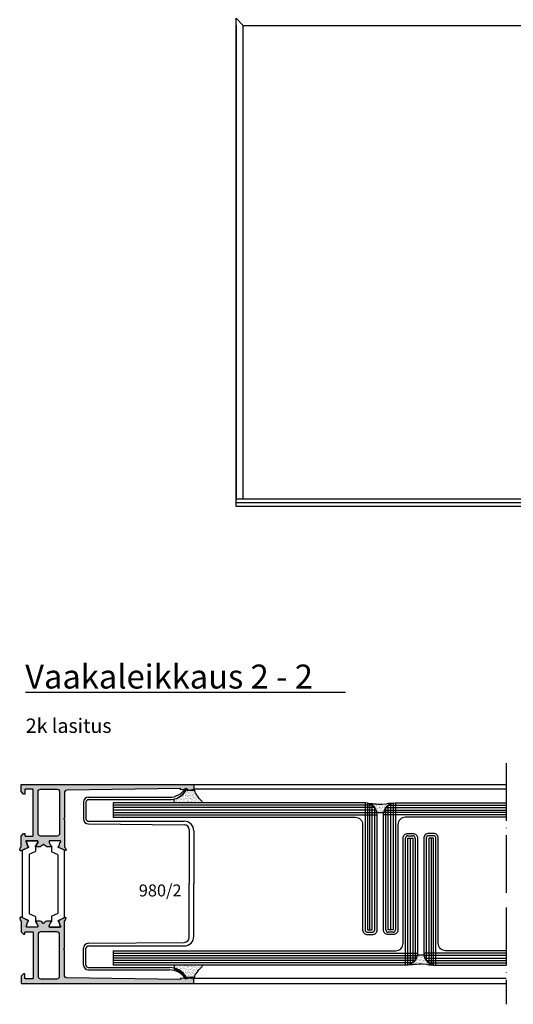
# Model space of a CAD drawing. Units: millimetres. Extents: x 580 to 1320, y -583 to 362.
# Drawn here: x 899 to 1105, y -583 to -172 of the extents above; entities that cross this region are included whole.
import ezdxf

# ---------------------------------------------------------------- set-up
doc = ezdxf.new("R2010")
doc.units = ezdxf.units.MM
doc.linetypes.add('ACAD_ISO04W100', pattern=[30, 24, -3, 0, -3])
doc.layers.add('profilglas', color=122, linetype='Continuous')
doc.layers.add('REMPLISSAGE', color=7, linetype='Continuous')
doc.styles.get("Standard").update_dxf_attribs({"font": 'TIMES.TTF'})
pattern_1 = [(37.5, (734.3555, -52.967), (-0.0320006, 0.9788265), [0, -0.77216, 0, -0.8636, 0, -0.8255]), (7.5, (734.3555, -52.967), (0.8990466, 1.4336502), [0, -0.41656, 0, -0.69596, 0, -0.2667]), (327.5, (733.73065, -52.967), (1.5819847, 0.0028744), [0, -0.254, 0, -0.9144, 0, -1.1938]), (317.5, (733.7307, -52.967), (1.527113, 0.4458586), [0, -0.127, 0, -0.59944, 0, -0.6858])]

msp = doc.modelspace()

# ---------------------------------------------------------------- hatches: boundary and pattern name
at = {"linetype": 'ACAD_ISO04W100'}
h = msp.add_hatch(dxfattribs=at)
h.set_pattern_fill('AR-SAND', color=256, scale=0.02, style=0)
h.set_pattern_definition(pattern_1)
h.paths.add_polyline_path([(969.28, -493.47), (971.78, -492.97), (972.03, -493.6), (972.2, -494.05), (972.39, -494.54), (972.65, -494.94), (972.92, -495.26), (973.1, -495.52), (973.28, -495.7), (973.47, -496.07), (973.76, -496.49), (973.94, -496.72), (974.2, -496.93), (974.39, -497.17), (974.59, -497.4), (974.86, -497.69), (975.07, -497.95), (975.28, -498.19), (975.38, -498.35), (975.59, -498.58), (963.58, -498.58), (963.58, -496.96), (964.5, -496.77), (966.97, -495.33), (968.76, -493.06)])
h = msp.add_hatch(dxfattribs=at)
h.set_pattern_fill('AR-SAND', color=256, scale=0.02, style=0)
h.set_pattern_definition(pattern_1)
h.paths.add_polyline_path([(1044.24, -498.72), (1045.72, -498.89), (1046.19, -498.95), (1046.63, -499), (1047.03, -499.04), (1047.49, -499.08), (1047.98, -499.11), (1048.61, -499.15), (1049.14, -499.15), (1049.77, -499.16), (1050.36, -499.16), (1052.07, -499), (1052.61, -498.87), (1052.99, -498.82), (1053.46, -498.77), (1053.76, -498.74), (1054.13, -498.73), (1054.93, -498.72), (1053.92, -499.04), (1052.92, -499.63), (1051.92, -500.63), (1051.33, -501.63), (1051.01, -502.64), (1050.59, -502.75), (1050.37, -502.78), (1050.15, -502.8), (1049.92, -502.82), (1049.74, -502.82), (1049.52, -502.83), (1049.32, -502.83), (1049.07, -502.8), (1048.85, -502.8), (1048.5, -502.78), (1048.29, -502.7), (1048.15, -502.64), (1047.84, -501.63), (1047.25, -500.63), (1046.25, -499.63), (1045.24, -499.04)])
h = msp.add_hatch(dxfattribs=at)
h.set_pattern_fill('AR-SAND', color=256, scale=0.02, style=0)
h.set_pattern_definition([(322.5, (751.2204, -1012.0161), (-0.0320006, -0.9788265), [0, -0.77216, 0, -0.8636, 0, -0.8255]), (352.5, (751.2204, -1012.0161), (0.8990466, -1.4336502), [0, -0.41656, 0, -0.69596, 0, -0.2667]), (32.5, (750.5956, -1012.0161), (1.5819847, -0.0028744), [0, -0.254, 0, -0.9144, 0, -1.1938]), (42.5, (750.5956, -1012.0161), (1.527113, -0.4458586), [0, -0.127, 0, -0.59944, 0, -0.6858])])
h.paths.add_polyline_path([(1061.1, -566.26), (1062.58, -566.1), (1063.05, -566.03), (1063.5, -565.98), (1063.89, -565.94), (1064.35, -565.9), (1064.85, -565.87), (1065.48, -565.84), (1066, -565.84), (1066.63, -565.82), (1067.22, -565.82), (1068.94, -565.98), (1069.48, -566.11), (1069.86, -566.16), (1070.33, -566.22), (1070.63, -566.24), (1071, -566.25), (1071.79, -566.26), (1070.79, -565.94), (1069.78, -565.36), (1068.78, -564.35), (1068.19, -563.35), (1067.88, -562.34), (1067.46, -562.23), (1067.23, -562.2), (1067.01, -562.18), (1066.79, -562.17), (1066.61, -562.17), (1066.38, -562.15), (1066.19, -562.15), (1065.94, -562.18), (1065.71, -562.18), (1065.36, -562.2), (1065.15, -562.28), (1065.02, -562.34), (1064.7, -563.35), (1064.12, -564.35), (1063.11, -565.36), (1062.11, -565.94)])
h = msp.add_hatch(dxfattribs=at)
h.set_pattern_fill('AR-SAND', color=256, scale=0.02, style=0)
h.set_pattern_definition([(322.5, (734.3555, -1011.9689), (-0.0320006, -0.9788265), [0, -0.77216, 0, -0.8636, 0, -0.8255]), (352.5, (734.3555, -1011.9689), (0.8990466, -1.4336502), [0, -0.41656, 0, -0.69596, 0, -0.2667]), (32.5, (733.73065, -1011.9689), (1.5819847, -0.0028744), [0, -0.254, 0, -0.9144, 0, -1.1938]), (42.5, (733.7307, -1011.9689), (1.527113, -0.4458586), [0, -0.127, 0, -0.59944, 0, -0.6858])])
h.paths.add_polyline_path([(969.28, -571.47), (971.78, -571.97), (972.03, -571.33), (972.2, -570.88), (972.39, -570.39), (972.65, -570), (972.92, -569.68), (973.1, -569.42), (973.28, -569.24), (973.47, -568.87), (973.76, -568.45), (973.94, -568.21), (974.2, -568), (974.39, -567.77), (974.59, -567.53), (974.86, -567.24), (975.07, -566.98), (975.28, -566.75), (975.38, -566.59), (975.59, -566.35), (963.58, -566.35), (963.58, -567.98), (964.5, -568.16), (966.97, -569.6), (968.76, -571.88)])
at = {"layer": 'REMPLISSAGE'}
h = msp.add_hatch(color=256, dxfattribs=at)
edge = h.paths.add_edge_path(flags=16)
edge.add_line((906.78, -511.47), (906.78, -493.97))
edge.add_arc((907.78, -493.97), 1, 90, 180, ccw=False)
edge.add_line((907.78, -492.97), (914.78, -492.97))
edge.add_arc((914.78, -493.97), 1, 0, 90, ccw=False)
edge.add_line((915.78, -493.97), (915.78, -509.18))
edge.add_line((915.78, -509.18), (915.78, -509.37))
edge.add_line((915.78, -509.37), (915.78, -511.47))
edge.add_arc((914.78, -511.47), 1, 270, 360, ccw=False)
edge.add_line((914.78, -512.47), (907.78, -512.47))
edge.add_arc((907.78, -511.47), 1, 180, 270, ccw=False)
edge = h.paths.add_edge_path()
edge.add_arc((918.28, -518.37), 0.2, -115, 20, ccw=False)
edge.add_line((918.19, -518.55), (915.28, -517.19))
edge.add_arc((915.36, -517.01), 0.2, 70, 245, ccw=False)
edge.add_line((915.43, -516.82), (916.08, -515.05))
edge.add_arc((915.98, -514.77), 0.3, 289.4712, 450)
edge.add_line((915.98, -514.47), (911.58, -514.47))
edge.add_arc((911.58, -514.67), 0.2, 90, 180)
edge.add_line((911.38, -514.67), (911.38, -515.22))
edge.add_line((911.38, -515.22), (912.16, -516.57))
edge.add_arc((912.16, -516.77), 0.2, -90, 90, ccw=False)
edge.add_line((912.16, -516.97), (910.89, -516.97))
edge.add_arc((910.89, -514.97), 2, 215.6465, 270, ccw=False)
edge.add_arc((909.02, -516.31), 0.3, 35.6465, 144.3535)
edge.add_arc((907.15, -514.97), 2, 270, 324.3535, ccw=False)
edge.add_line((907.15, -516.97), (905.88, -516.97))
edge.add_arc((905.88, -516.77), 0.2, 90, 270, ccw=False)
edge.add_line((905.88, -516.57), (906.66, -515.22))
edge.add_line((906.66, -515.22), (906.66, -514.67))
edge.add_arc((906.46, -514.67), 0.2, 0, 90)
edge.add_line((906.46, -514.47), (902.06, -514.47))
edge.add_arc((902.06, -514.77), 0.3, 90, 250.5288)
edge.add_line((901.96, -515.05), (902.6, -516.82))
edge.add_arc((902.67, -517.01), 0.2, -65, 110, ccw=False)
edge.add_line((902.76, -517.19), (899.7, -518.61))
edge.add_arc((899.53, -518.25), 0.4, 160, 295, ccw=False)
edge.add_line((899.16, -518.12), (899.48, -517.24))
edge.add_arc((899.66, -517.3), 0.2, 115, 160, ccw=False)
edge.add_line((899.58, -517.12), (899.66, -517.09))
edge.add_arc((899.58, -516.9), 0.2, 295, 360)
edge.add_line((899.78, -516.9), (899.78, -512.47))
edge.add_line((899.78, -512.47), (900.78, -511.47))
edge.add_line((900.78, -511.47), (901.28, -511.47))
edge.add_line((901.28, -511.47), (901.28, -512.27))
edge.add_arc((901.48, -512.27), 0.2, 180, 270)
edge.add_line((901.48, -512.47), (904.58, -512.47))
edge.add_arc((904.58, -512.27), 0.2, 270, 360)
edge.add_line((904.78, -512.27), (904.78, -509.37))
edge.add_line((904.78, -509.37), (904.78, -493.17))
edge.add_arc((904.58, -493.17), 0.2, 0, 90)
edge.add_line((904.58, -492.97), (901.48, -492.97))
edge.add_arc((901.48, -493.17), 0.2, 90, 180)
edge.add_line((901.28, -493.17), (901.28, -494.97))
edge.add_line((901.28, -494.97), (900.78, -494.97))
edge.add_line((900.78, -494.97), (899.78, -493.97))
edge.add_line((899.78, -493.97), (899.78, -490.97))
edge.add_line((899.78, -490.97), (971.78, -490.97))
edge.add_line((971.78, -490.97), (971.78, -493.47))
edge.add_line((971.78, -493.47), (969.28, -493.47))
edge.add_line((969.28, -493.47), (969.28, -492.97))
edge.add_line((969.28, -492.97), (966.28, -493.17))
edge.add_line((966.28, -493.17), (966.28, -492.65))
edge.add_line((966.28, -492.65), (918.76, -493.37))
edge.add_arc((918.78, -494.37), 1, 90.8976, 180)
edge.add_line((917.78, -494.37), (917.78, -504.96))
edge.add_arc((917.58, -504.96), 0.2, -60, 0, ccw=False)
edge.add_arc((917.78, -505.31), 0.2, 120, 240)
edge.add_arc((917.58, -505.66), 0.2, 0, 60, ccw=False)
edge.add_line((917.78, -505.66), (917.78, -516.9))
edge.add_arc((917.98, -516.9), 0.2, 179.4516, 245)
edge.add_line((917.89, -517.09), (917.97, -517.12))
edge.add_arc((917.89, -517.3), 0.2, 20, 65, ccw=False)
edge.add_line((918.08, -517.24), (918.47, -518.3))
h = msp.add_hatch(color=256, dxfattribs=at)
edge = h.paths.add_edge_path()
edge.add_arc((918.28, -546.57), 0.2, 340, 475)
edge.add_line((918.19, -546.39), (915.28, -547.75))
edge.add_arc((915.36, -547.93), 0.2, 115, 290)
edge.add_line((915.43, -548.11), (916.08, -549.89))
edge.add_arc((915.98, -550.17), 0.3, -90, 70.5288, ccw=False)
edge.add_line((915.98, -550.47), (911.58, -550.47))
edge.add_arc((911.58, -550.27), 0.2, 180, 270, ccw=False)
edge.add_line((911.38, -550.27), (911.38, -549.72))
edge.add_line((911.38, -549.72), (912.16, -548.37))
edge.add_arc((912.16, -548.17), 0.2, 270, 450)
edge.add_line((912.16, -547.97), (910.89, -547.97))
edge.add_arc((910.89, -549.97), 2, 90, 144.3535)
edge.add_arc((909.02, -548.63), 0.3, 215.6465, 324.3535, ccw=False)
edge.add_arc((907.15, -549.97), 2, 35.6465, 90)
edge.add_line((907.15, -547.97), (905.88, -547.97))
edge.add_arc((905.88, -548.17), 0.2, 90, 270)
edge.add_line((905.88, -548.37), (906.66, -549.72))
edge.add_line((906.66, -549.72), (906.66, -550.27))
edge.add_arc((906.46, -550.27), 0.2, 270, 360, ccw=False)
edge.add_line((906.46, -550.47), (902.06, -550.47))
edge.add_arc((902.06, -550.17), 0.3, 109.4712, 270, ccw=False)
edge.add_line((901.96, -549.89), (902.6, -548.11))
edge.add_arc((902.67, -547.93), 0.2, 250, 425)
edge.add_line((902.76, -547.75), (899.7, -546.32))
edge.add_arc((899.53, -546.68), 0.4, 65, 200)
edge.add_line((899.16, -546.82), (899.48, -547.7))
edge.add_arc((899.66, -547.63), 0.2, 200, 245)
edge.add_line((899.58, -547.81), (899.66, -547.85))
edge.add_arc((899.58, -548.03), 0.2, 0, 65, ccw=False)
edge.add_line((899.78, -548.03), (899.78, -552.47))
edge.add_line((899.78, -552.47), (900.78, -553.47))
edge.add_line((900.78, -553.47), (901.28, -553.47))
edge.add_line((901.28, -553.47), (901.28, -552.67))
edge.add_arc((901.48, -552.67), 0.2, 90, 180, ccw=False)
edge.add_line((901.48, -552.47), (904.58, -552.47))
edge.add_arc((904.58, -552.67), 0.2, 0, 90, ccw=False)
edge.add_line((904.78, -552.67), (904.78, -555.57))
edge.add_line((904.78, -555.57), (904.78, -571.77))
edge.add_arc((904.58, -571.77), 0.2, 270, 360, ccw=False)
edge.add_line((904.58, -571.97), (901.48, -571.97))
edge.add_arc((901.48, -571.77), 0.2, 180, 270, ccw=False)
edge.add_line((901.28, -571.77), (901.28, -569.97))
edge.add_line((901.28, -569.97), (900.78, -569.97))
edge.add_line((900.78, -569.97), (899.78, -570.97))
edge.add_line((899.78, -570.97), (899.78, -573.97))
edge.add_line((899.78, -573.97), (971.78, -573.97))
edge.add_line((971.78, -573.97), (971.78, -571.47))
edge.add_line((971.78, -571.47), (969.28, -571.47))
edge.add_line((969.28, -571.47), (969.28, -571.97))
edge.add_line((969.28, -571.97), (966.28, -571.77))
edge.add_line((966.28, -571.77), (966.28, -572.28))
edge.add_line((966.28, -572.28), (918.76, -571.57))
edge.add_arc((918.78, -570.57), 1, 180, 269.1024, ccw=False)
edge.add_line((917.78, -570.57), (917.78, -559.97))
edge.add_arc((917.58, -559.97), 0.2, 360, 420)
edge.add_arc((917.78, -559.62), 0.2, 120, 240, ccw=False)
edge.add_arc((917.58, -559.28), 0.2, 300, 360)
edge.add_line((917.78, -559.28), (917.78, -548.03))
edge.add_arc((917.98, -548.03), 0.2, 115, 180.5484, ccw=False)
edge.add_line((917.89, -547.85), (917.97, -547.81))
edge.add_arc((917.89, -547.63), 0.2, 295, 340)
edge.add_line((918.08, -547.7), (918.47, -546.64))
edge = h.paths.add_edge_path(flags=16)
edge.add_line((906.78, -553.47), (906.78, -570.97))
edge.add_arc((907.78, -570.97), 1, 180, 270)
edge.add_line((907.78, -571.97), (914.78, -571.97))
edge.add_arc((914.78, -570.97), 1, 270, 360)
edge.add_line((915.78, -570.97), (915.78, -555.76))
edge.add_line((915.78, -555.76), (915.78, -555.57))
edge.add_line((915.78, -555.57), (915.78, -553.47))
edge.add_arc((914.78, -553.47), 1, 360, 450)
edge.add_line((914.78, -552.47), (907.78, -552.47))
edge.add_arc((907.78, -553.47), 1, 90, 180)

# ---------------------------------------------------------------- linework, layer by layer
for p, q in [((989.4, -375.03), (989.4, -171.42)), ((992.4, -174.42), (989.4, -171.42)), ((989.4, -174.42), (989.4, -372.03)), ((992.4, -174.42), (1193.4, -174.42)), ((992.4, -372.03), (992.4, -174.42)), ((992.4, -372.03), (989.4, -372.03)), ((1196.4, -373.53), (989.4, -373.53)), ((1193.4, -372.03), (992.4, -372.03)), ((1196.4, -375.03), (989.4, -375.03)), ((901.57, -452.49), (954.35, -452.49)), ((954.35, -452.49), (1035.07, -452.49)), ((971.78, -490.97), (1102.15, -490.97)), ((927.8, -496.3), (961.57, -496.3)), ((1102.15, -492.97), (971.78, -492.97)), ((925.8, -498.28), (925.8, -505.38)), ((926.8, -498.29), (926.8, -505.3)), ((927.77, -497.3), (961.7, -497.3)), ((927.78, -507.38), (967.82, -507.78)), ((927.8, -506.3), (967.8, -506.3)), ((969.8, -509.78), (969.8, -532.3)), ((971.8, -510.3), (971.8, -532.3)), ((969.8, -554.82), (969.8, -532.3)), ((971.8, -554.3), (971.8, -532.3)), ((927.78, -557.22), (967.82, -556.82)), ((927.8, -558.3), (967.8, -558.3)), ((925.8, -566.31), (925.8, -559.22)), ((926.8, -566.31), (926.8, -559.3)), ((927.77, -567.3), (961.7, -567.3)), ((927.8, -568.3), (961.57, -568.3)), ((965.57, -568.3), (965.58, -568.3)), ((1102.15, -571.92), (971.55, -571.88)), ((971.78, -573.97), (1102.15, -573.97))]:
    msp.add_line(p, q)
at = {"linetype": 'ACAD_ISO04W100'}
msp.add_line((1102.15, -482.08), (1102.15, -582.66), dxfattribs=at)
at = {"color": 7}
for p in [(906.78, -553.47), (906.78, -555.76)]:
    msp.add_line(p, (906.78, -555.57), dxfattribs=at)
for points in [[(918.47, -518.3, -0.668179), (918.19, -518.55), (915.28, -517.19, -0.957292), (915.43, -516.82), (916.08, -515.05, 0.843039), (915.98, -514.47), (911.58, -514.47, 0.414214), (911.38, -514.67), (911.38, -515.22), (912.16, -516.57, -1), (912.16, -516.97), (910.89, -516.97, -0.241711), (909.26, -516.13, 0.513417), (908.77, -516.13, -0.241711), (907.15, -516.97), (905.88, -516.97, -1), (905.88, -516.57), (906.66, -515.22), (906.66, -514.67, 0.414214), (906.46, -514.47), (902.06, -514.47, 0.843039), (901.96, -515.05), (902.6, -516.82, -0.957292), (902.76, -517.19), (899.7, -518.61, -0.668179), (899.16, -518.12), (899.48, -517.24, -0.198912), (899.58, -517.12), (899.66, -517.09, 0.291473), (899.78, -516.9), (899.78, -512.47), (900.78, -511.47), (901.28, -511.47), (901.28, -512.27, 0.414214), (901.48, -512.47), (904.58, -512.47, 0.414214), (904.78, -512.27), (904.78, -509.37), (904.78, -493.17, 0.414214), (904.58, -492.97), (901.48, -492.97, 0.414214), (901.28, -493.17), (901.28, -494.97), (900.78, -494.97), (899.78, -493.97), (899.78, -490.97), (971.78, -490.97), (971.78, -493.47), (969.28, -493.47), (969.28, -492.97), (966.28, -493.17), (966.28, -492.65), (918.76, -493.37, 0.409632), (917.78, -494.37), (917.78, -504.96, -0.267949), (917.68, -505.14, 0.57735), (917.68, -505.48, -0.267949), (917.78, -505.66), (917.78, -516.9, 0.294071), (917.89, -517.09), (917.97, -517.12, -0.198912), (918.08, -517.24)], [(906.78, -511.47), (906.78, -493.97, -0.414214), (907.78, -492.97), (914.78, -492.97, -0.414214), (915.78, -493.97), (915.78, -509.18), (915.78, -509.37), (915.78, -511.47, -0.414214), (914.78, -512.47), (907.78, -512.47, -0.414214)], [(918.47, -546.64, 0.668179), (918.19, -546.39), (915.28, -547.75, 0.957292), (915.43, -548.11), (916.08, -549.89, -0.843039), (915.98, -550.47), (911.58, -550.47, -0.414214), (911.38, -550.27), (911.38, -549.72), (912.16, -548.37, 1), (912.16, -547.97), (910.89, -547.97, 0.241711), (909.26, -548.8, -0.513417), (908.77, -548.8, 0.241711), (907.15, -547.97), (905.88, -547.97, 1), (905.88, -548.37), (906.66, -549.72), (906.66, -550.27, -0.414214), (906.46, -550.47), (902.06, -550.47, -0.843039), (901.96, -549.89), (902.6, -548.11, 0.957292), (902.76, -547.75), (899.7, -546.32, 0.668179), (899.16, -546.82), (899.48, -547.7, 0.198912), (899.58, -547.81), (899.66, -547.85, -0.291473), (899.78, -548.03), (899.78, -552.47), (900.78, -553.47), (901.28, -553.47), (901.28, -552.67, -0.414214), (901.48, -552.47), (904.58, -552.47, -0.414214), (904.78, -552.67), (904.78, -555.57), (904.78, -571.77, -0.414214), (904.58, -571.97), (901.48, -571.97, -0.414214), (901.28, -571.77), (901.28, -569.97), (900.78, -569.97), (899.78, -570.97), (899.78, -573.97), (971.78, -573.97), (971.78, -571.47), (969.28, -571.47), (969.28, -571.97), (966.28, -571.77), (966.28, -572.28), (918.76, -571.57, -0.409632), (917.78, -570.57), (917.78, -559.97, 0.267949), (917.68, -559.8, -0.57735), (917.68, -559.45, 0.267949), (917.78, -559.28), (917.78, -548.03, -0.294071), (917.89, -547.85), (917.97, -547.81, 0.198912), (918.08, -547.7)], [(906.78, -553.47), (906.78, -570.97, 0.414214), (907.78, -571.97), (914.78, -571.97, 0.414214), (915.78, -570.97), (915.78, -555.76), (915.78, -555.57), (915.78, -553.47, 0.414214), (914.78, -552.47), (907.78, -552.47, 0.414214)]]:
    msp.add_lwpolyline(points, format="xyb", close=True, dxfattribs=at)
at = {"linetype": 'ACAD_ISO04W100'}
for points in [[(969.28, -493.47), (971.78, -492.97), (972.03, -493.6), (972.2, -494.05), (972.39, -494.54), (972.65, -494.94), (972.92, -495.26), (973.1, -495.52), (973.28, -495.7), (973.47, -496.07), (973.76, -496.49), (973.94, -496.72), (974.2, -496.93), (974.39, -497.17), (974.59, -497.4), (974.86, -497.69), (975.07, -497.95), (975.28, -498.19), (975.38, -498.35), (975.59, -498.58), (963.58, -498.58), (963.58, -496.96), (964.5, -496.77), (966.97, -495.33), (968.76, -493.06), (969.28, -493.47)], [(1044.24, -498.72), (1045.72, -498.89), (1046.19, -498.95), (1046.63, -499), (1047.03, -499.04), (1047.49, -499.08), (1047.98, -499.11), (1048.61, -499.15), (1049.14, -499.15), (1049.77, -499.16), (1050.36, -499.16), (1052.07, -499), (1052.61, -498.87), (1052.99, -498.82), (1053.46, -498.77), (1053.76, -498.74), (1054.13, -498.73), (1054.93, -498.72), (1053.92, -499.04), (1052.92, -499.63), (1051.92, -500.63), (1051.33, -501.63), (1051.01, -502.64), (1050.59, -502.75), (1050.37, -502.78), (1050.15, -502.8), (1049.92, -502.82), (1049.74, -502.82), (1049.52, -502.83), (1049.32, -502.83), (1049.07, -502.8), (1048.85, -502.8), (1048.5, -502.78), (1048.29, -502.7), (1048.15, -502.64), (1047.84, -501.63), (1047.25, -500.63), (1046.25, -499.63), (1045.24, -499.04)], [(1061.1, -566.26), (1062.58, -566.1), (1063.05, -566.03), (1063.5, -565.98), (1063.89, -565.94), (1064.35, -565.9), (1064.85, -565.87), (1065.48, -565.84), (1066, -565.84), (1066.63, -565.82), (1067.22, -565.82), (1068.94, -565.98), (1069.48, -566.11), (1069.86, -566.16), (1070.33, -566.22), (1070.63, -566.24), (1071, -566.25), (1071.79, -566.26), (1070.79, -565.94), (1069.78, -565.36), (1068.78, -564.35), (1068.19, -563.35), (1067.88, -562.34), (1067.46, -562.23), (1067.23, -562.2), (1067.01, -562.18), (1066.79, -562.17), (1066.61, -562.17), (1066.38, -562.15), (1066.19, -562.15), (1065.94, -562.18), (1065.71, -562.18), (1065.36, -562.2), (1065.15, -562.28), (1065.02, -562.34), (1064.7, -563.35), (1064.12, -564.35), (1063.11, -565.36), (1062.11, -565.94)], [(969.28, -571.47), (971.78, -571.97), (972.03, -571.33), (972.2, -570.88), (972.39, -570.39), (972.65, -570), (972.92, -569.68), (973.1, -569.42), (973.28, -569.24), (973.47, -568.87), (973.76, -568.45), (973.94, -568.21), (974.2, -568), (974.39, -567.77), (974.59, -567.53), (974.86, -567.24), (975.07, -566.98), (975.28, -566.75), (975.38, -566.59), (975.59, -566.35), (963.58, -566.35), (963.58, -567.98), (964.5, -568.16), (966.97, -569.6), (968.76, -571.88), (969.28, -571.47)]]:
    msp.add_lwpolyline(points, close=True, dxfattribs=at)
for centre, radius, start, end in [((961.57, -488.3), 8, 270, 326.268), ((968.49, -492.91), 0.31, 331.9789, 146.268), ((927.8, -498.3), 2, 90, 180), ((961.7, -489.3), 8, 269.9975, 331.9789), ((927.8, -498.3), 1, 89.9975, 180), ((927.8, -505.38), 2, 180, 269.4288), ((927.8, -505.3), 1, 180, 270), ((967.8, -510.3), 4, 0, 90), ((967.8, -509.78), 2, 0, 89.4288), ((967.8, -554.3), 4, 270, 0), ((927.8, -559.22), 2, 90.5712, 180), ((927.8, -559.3), 1, 90, 180), ((967.8, -554.82), 2, 270.5712, 0), ((927.8, -566.3), 2, 180, 270), ((927.8, -566.3), 1, 180, 270.0025), ((961.57, -576.3), 8, 33.732, 90), ((961.7, -575.3), 8, 28.0211, 90.0025), ((968.49, -571.68), 0.31, 213.732, 28.0211)]:
    msp.add_arc(centre, radius, start, end)
at = {"layer": 'profilglas'}
for p, q in [((938.13, -498.62), (938.13, -504.65)), ((1046.25, -499.63), (938.13, -499.63)), ((1047.25, -500.63), (938.13, -500.63)), ((1043.23, -498.62), (1043.23, -513.72)), ((1044.24, -498.72), (1044.24, -513.72)), ((1045.24, -513.72), (1045.24, -499.04)), ((1046.25, -513.72), (1046.25, -499.63)), ((1047.25, -513.72), (1047.25, -500.63)), ((1051.92, -513.72), (1051.92, -500.63)), ((1051.92, -500.63), (1102.15, -500.63)), ((1052.92, -513.72), (1052.92, -499.63)), ((1052.92, -499.63), (1102.15, -499.63)), ((1053.92, -513.72), (1053.92, -499.04)), ((1054.93, -498.72), (1054.93, -513.72)), ((1055.93, -498.62), (1055.93, -513.72)), ((1047.84, -501.63), (938.13, -501.63)), ((938.13, -502.64), (1048.15, -502.64)), ((938.13, -503.64), (1048.26, -503.64)), ((1102.15, -503.64), (1050.91, -503.64)), ((1102.15, -502.64), (1051.01, -502.64)), ((1051.33, -501.63), (1102.15, -501.63)), ((1061.1, -512.38), (1063.11, -512.38)), ((1071.79, -512.38), (1069.78, -512.38)), ((1043.23, -513.72), (1043.23, -551.6)), ((1044.24, -513.72), (1044.24, -551.6)), ((1045.24, -551.6), (1045.24, -513.72)), ((1046.25, -551.6), (1046.25, -513.72)), ((1047.25, -551.6), (1047.25, -513.72)), ((1051.92, -551.6), (1051.92, -513.72)), ((1052.92, -551.6), (1052.92, -513.72)), ((1053.92, -551.6), (1053.92, -513.72)), ((1054.93, -513.72), (1054.93, -551.6)), ((1055.93, -513.72), (1055.93, -551.6)), ((1060.1, -551.27), (1060.1, -513.38)), ((1061.1, -551.27), (1061.1, -513.38)), ((1061.1, -513.38), (1063.11, -513.38)), ((1062.11, -513.38), (1062.11, -551.27)), ((1063.11, -513.38), (1063.11, -551.27)), ((1064.12, -513.38), (1064.12, -551.27)), ((1068.78, -513.38), (1068.78, -551.27)), ((1069.78, -513.38), (1069.78, -551.27)), ((1071.79, -513.38), (1069.78, -513.38)), ((1070.79, -513.38), (1070.79, -551.27)), ((1071.79, -551.27), (1071.79, -513.38)), ((1072.8, -551.27), (1072.8, -513.38)), ((1044.24, -551.6), (1046.25, -551.6)), ((1044.24, -552.61), (1046.25, -552.61)), ((1054.93, -551.6), (1052.92, -551.6)), ((1054.93, -552.61), (1052.92, -552.61)), ((1060.1, -566.36), (1060.1, -551.27)), ((1061.1, -566.26), (1061.1, -551.27)), ((1062.11, -551.27), (1062.11, -565.94)), ((1063.11, -551.27), (1063.11, -565.36)), ((1064.12, -551.27), (1064.12, -564.35)), ((1068.78, -551.27), (1068.78, -564.35)), ((1069.78, -551.27), (1069.78, -565.36)), ((1070.79, -551.27), (1070.79, -565.94)), ((1071.79, -566.26), (1071.79, -551.27)), ((1072.8, -566.36), (1072.8, -551.27)), ((938.13, -560.34), (938.13, -566.36)), ((938.13, -561.34), (1065.12, -561.34)), ((938.13, -562.34), (1065.02, -562.34)), ((1102.15, -561.34), (1067.78, -561.34)), ((1102.15, -562.34), (1067.88, -562.34)), ((1064.7, -563.35), (938.13, -563.35)), ((1064.12, -564.35), (938.13, -564.35)), ((1063.11, -565.36), (938.13, -565.36)), ((1068.19, -563.35), (1102.15, -563.35)), ((1068.78, -564.35), (1102.15, -564.35)), ((1069.78, -565.36), (1102.15, -565.36))]:
    msp.add_line(p, q, dxfattribs=at)
for points in [[(1048.26, -513.72), (1048.26, -503.64, 0.414214), (1043.23, -498.62), (938.13, -498.62)], [(1050.91, -513.72), (1050.91, -503.64, -0.414214), (1055.93, -498.62), (1102.15, -498.62)], [(938.13, -504.65), (1039.22, -504.65, -0.414214), (1042.23, -507.66), (1042.23, -513.72)], [(1102.15, -504.65), (1059.95, -504.65, 0.414214), (1056.94, -507.66), (1056.94, -513.72)], [(1059.09, -551.27), (1059.09, -513.38, -0.414214), (1061.1, -511.37), (1063.11, -511.37, -0.414214), (1065.12, -513.38), (1065.12, -551.27)], [(1073.8, -551.27), (1073.8, -513.38, 0.414214), (1071.79, -511.37), (1069.78, -511.37, 0.414214), (1067.78, -513.38), (1067.78, -551.27)], [(1042.23, -513.72), (1042.23, -551.6, 0.414214), (1044.24, -553.61), (1046.25, -553.61, 0.414214), (1048.26, -551.6), (1048.26, -513.72)], [(1056.94, -513.72), (1056.94, -551.6, -0.414214), (1054.93, -553.61), (1052.92, -553.61, -0.414214), (1050.91, -551.6), (1050.91, -513.72)], [(938.13, -560.34), (1056.08, -560.34, 0.414214), (1059.09, -557.32), (1059.09, -551.27)], [(1065.12, -551.27), (1065.12, -561.34, -0.414214), (1060.1, -566.36), (938.13, -566.36)], [(1067.78, -551.27), (1067.78, -561.34, 0.414214), (1072.8, -566.36), (1102.15, -566.36)], [(1102.15, -560.34), (1076.82, -560.34, -0.414214), (1073.8, -557.32), (1073.8, -551.27)]]:
    msp.add_lwpolyline(points, format="xyb", dxfattribs=at)
for centre, start, end in [((1061.1, -513.38), 90, 180), ((1063.11, -513.38), 0, 90), ((1069.78, -513.38), 90, 180), ((1071.79, -513.38), 0, 90), ((1044.24, -551.6), 180, 270), ((1046.25, -551.6), 270, 0), ((1052.92, -551.6), 180, 270), ((1054.93, -551.6), 270, 0)]:
    msp.add_arc(centre, 1, start, end, dxfattribs=at)
at = {"layer": 'REMPLISSAGE'}
for points in [[(903.23, -520.06, 0.291473), (903.06, -520.33), (903.06, -544.61, 0.291473), (903.23, -544.88), (905.5, -545.94, -0.291473), (905.68, -546.21), (905.68, -548.17, 0.414214), (905.88, -548.37), (906.66, -549.72), (906.66, -550.27, -0.414214), (906.46, -550.47), (902.06, -550.47, -0.843039), (901.96, -549.89), (902.6, -548.11, 0.520567), (902.87, -547.93), (902.87, -547.8), (900.43, -546.66, -0.291473), (900.26, -546.39), (900.26, -518.55, -0.291473), (900.43, -518.27), (902.87, -517.14), (902.87, -517.01, 0.520567), (902.6, -516.82), (901.96, -515.05, -0.843039), (902.06, -514.47), (906.46, -514.47, -0.414214), (906.66, -514.67), (906.66, -515.22), (905.88, -516.57, 0.414214), (905.68, -516.77), (905.68, -518.73, -0.291473), (905.5, -519)], [(914.8, -520.06, -0.291473), (914.98, -520.33), (914.98, -544.61, -0.291473), (914.8, -544.88), (912.53, -545.94, 0.291473), (912.36, -546.21), (912.36, -548.17, -0.414214), (912.16, -548.37), (911.38, -549.72), (911.38, -550.27, 0.414214), (911.58, -550.47), (915.98, -550.47, 0.843039), (916.08, -549.89), (915.43, -548.11, -0.520567), (915.16, -547.93), (915.16, -547.8), (917.6, -546.66, 0.291473), (917.78, -546.39), (917.78, -518.55, 0.291473), (917.6, -518.27), (915.16, -517.14), (915.16, -517.01, -0.520567), (915.43, -516.82), (916.08, -515.05, 0.843039), (915.98, -514.47), (911.58, -514.47, 0.414214), (911.38, -514.67), (911.38, -515.22), (912.16, -516.57, -0.414214), (912.36, -516.77), (912.36, -518.73, 0.291473), (912.53, -519)]]:
    msp.add_lwpolyline(points, format="xyb", close=True, dxfattribs=at)

# ---------------------------------------------------------------- texts
for s, height, p in [('Vaakaleikkaus 2 - 2', 10, (901.42, -450.96)), ('2k lasitus', 6, (901.67, -469.47))]:
    msp.add_text(s, height=height).set_placement(p)
msp.add_text('980/2', height=5, dxfattribs=at).set_placement((948.84, -537.67))

doc.saveas('drawing.dxf')
